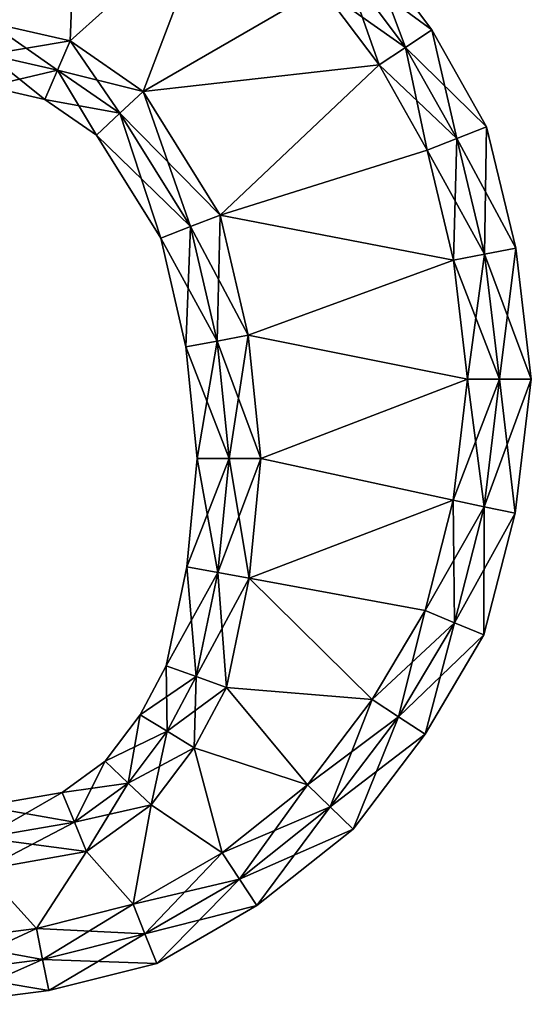
# Model space of a CAD drawing. Units: metres. Extents: x -4.6 to 4.6, y -6.7 to 6.8.
# Drawn here: x 0.6 to 4.6, y -6.7 to 1.1 of the extents above; entities that cross this region are included whole.
import ezdxf

# ---------------------------------------------------------------- set-up
doc = ezdxf.new("R2010")
doc.units = ezdxf.units.M

msp = doc.modelspace()

# ---------------------------------------------------------------- linework, layer by layer
for points in [[(0.32, 1.056, -2.5), (1.008, 2.112, -2.5), (0.4392, 2.0362, -2.5)], [(0.32, 1.056, -2.5), (0.96, 0.912, -2.5), (1.008, 2.112, -2.5)], [(0.4392, 2.0362, 2.5), (1.008, 2.112, 2.5), (0.32, 1.056, 2.5)], [(1.008, 2.112, 2.5), (0.96, 0.912, 2.5), (0.32, 1.056, 2.5)], [(0.96, 0.912, -2.5), (2.064, 1.904, -2.5), (1.008, 2.112, -2.5)], [(1.008, 2.112, 2.5), (2.064, 1.904, 2.5), (0.96, 0.912, 2.5)], [(0.96, 0.912, -2.5), (1.536, 0.512, -2.5), (2.064, 1.904, -2.5)], [(2.064, 1.904, 2.5), (1.536, 0.512, 2.5), (0.96, 0.912, 2.5)], [(1.536, 0.512, -2.5), (2.944, 1.328, -2.5), (2.064, 1.904, -2.5)], [(2.064, 1.904, 2.5), (2.944, 1.328, 2.5), (1.536, 0.512, 2.5)], [(3.1214, 1.507, -2.5), (3.6051, 0.8606, -2.5), (3.2987, 1.686, -2.25)], [(3.2987, 1.686, 2.25), (3.8134, 0.9985, 2.25), (3.1214, 1.507, 2.5)], [(3.2987, 1.686, -2.25), (3.6051, 0.8606, -2.5), (3.8134, 0.9985, -2.25)], [(3.2987, 1.686, -2.25), (3.8134, 0.9985, -2.25), (3.2987, 1.686, -2)], [(3.2987, 1.686, -2), (3.8134, 0.9985, -2.25), (3.8134, 0.9985, -2)], [(3.2987, 1.686, -2), (3.8134, 0.9985, -2), (3.2987, 1.686, 2)], [(3.2987, 1.686, 2), (3.8134, 0.9985, -2), (3.8134, 0.9985, 2)], [(3.2987, 1.686, 2), (3.8134, 0.9985, 2), (3.2987, 1.686, 2.25)], [(3.2987, 1.686, 2.25), (3.8134, 0.9985, 2), (3.8134, 0.9985, 2.25)], [(2.944, 1.328, -2.5), (3.3968, 0.7227, -2.5), (3.1214, 1.507, -2.5)], [(3.1214, 1.507, 2.5), (3.6051, 0.8606, 2.5), (2.944, 1.328, 2.5)], [(3.1214, 1.507, -2.5), (3.3968, 0.7227, -2.5), (3.6051, 0.8606, -2.5)], [(3.1214, 1.507, 2.5), (3.8134, 0.9985, 2.25), (3.6051, 0.8606, 2.5)], [(1.536, 0.512, -2.5), (3.3968, 0.7227, -2.5), (2.944, 1.328, -2.5)], [(2.944, 1.328, 2.5), (3.3968, 0.7227, 2.5), (1.536, 0.512, 2.5)], [(2.944, 1.328, 2.5), (3.6051, 0.8606, 2.5), (3.3968, 0.7227, 2.5)], [(0.8601, 0.681, -2.5), (0.32, 1.056, -2.5), (0.3157, 0.8038, -2.5)], [(0.96, 0.912, 2.5), (0.3157, 0.8038, 2.5), (0.32, 1.056, 2.5)], [(0.96, 0.912, -2.5), (0.32, 1.056, -2.5), (0.8601, 0.681, -2.5)], [(3.6051, 0.8606, -2.5), (4.0102, 0.1401, -2.5), (3.8134, 0.9985, -2.25)], [(3.8134, 0.9985, 2.25), (4.2445, 0.2322, 2.25), (3.6051, 0.8606, 2.5)], [(3.8134, 0.9985, -2.25), (4.0102, 0.1401, -2.5), (4.2445, 0.2322, -2.25)], [(3.8134, 0.9985, -2.25), (4.2445, 0.2322, -2.25), (3.8134, 0.9985, -2)], [(3.8134, 0.9985, -2), (4.2445, 0.2322, -2.25), (4.2445, 0.2322, -2)], [(3.8134, 0.9985, -2), (4.2445, 0.2322, -2), (3.8134, 0.9985, 2)], [(3.8134, 0.9985, 2), (4.2445, 0.2322, -2), (4.2445, 0.2322, 2)], [(3.8134, 0.9985, 2), (4.2445, 0.2322, 2), (3.8134, 0.9985, 2.25)], [(3.8134, 0.9985, 2.25), (4.2445, 0.2322, 2), (4.2445, 0.2322, 2.25)], [(0.8601, 0.681, 2.5), (0.3157, 0.8038, 2.5), (0.96, 0.912, 2.5)], [(1.3514, 0.3402, -2.5), (0.96, 0.912, -2.5), (0.8601, 0.681, -2.5)], [(1.536, 0.512, 2.5), (0.8601, 0.681, 2.5), (0.96, 0.912, 2.5)], [(1.536, 0.512, -2.5), (0.96, 0.912, -2.5), (1.3514, 0.3402, -2.5)], [(3.3968, 0.7227, -2.5), (3.776, 0.048, -2.5), (3.6051, 0.8606, -2.5)], [(3.6051, 0.8606, 2.5), (4.0102, 0.1401, 2.5), (3.3968, 0.7227, 2.5)], [(3.6051, 0.8606, -2.5), (3.776, 0.048, -2.5), (4.0102, 0.1401, -2.5)], [(3.6051, 0.8606, 2.5), (4.2445, 0.2322, 2.25), (4.0102, 0.1401, 2.5)], [(0.7602, 0.4499, -2.25), (0.3157, 0.8038, -2.5), (0.3114, 0.5517, -2.25)], [(0.8601, 0.681, 2.5), (0.3114, 0.5517, 2.25), (0.3157, 0.8038, 2.5)], [(0.8601, 0.681, -2.5), (0.3157, 0.8038, -2.5), (0.7602, 0.4499, -2.25)], [(1.536, 0.512, -2.5), (2.144, -0.464, -2.5), (3.3968, 0.7227, -2.5)], [(3.3968, 0.7227, 2.5), (2.144, -0.464, 2.5), (1.536, 0.512, 2.5)], [(2.144, -0.464, -2.5), (3.776, 0.048, -2.5), (3.3968, 0.7227, -2.5)], [(3.3968, 0.7227, 2.5), (3.776, 0.048, 2.5), (2.144, -0.464, 2.5)], [(3.3968, 0.7227, 2.5), (4.0102, 0.1401, 2.5), (3.776, 0.048, 2.5)], [(0.7602, 0.4499, 2.25), (0.3114, 0.5517, 2.25), (0.8601, 0.681, 2.5)], [(1.1668, 0.1683, -2.25), (0.8601, 0.681, -2.5), (0.7602, 0.4499, -2.25)], [(1.3514, 0.3402, 2.5), (0.7602, 0.4499, 2.25), (0.8601, 0.681, 2.5)], [(1.3514, 0.3402, -2.5), (0.8601, 0.681, -2.5), (1.1668, 0.1683, -2.25)], [(1.3514, 0.3402, 2.5), (0.8601, 0.681, 2.5), (1.536, 0.512, 2.5)], [(0.7602, 0.4499, -2.25), (0.3114, 0.5517, -2.25), (0.7602, 0.4499, -2)], [(0.7602, 0.4499, -2), (0.3114, 0.5517, -2.25), (0.3114, 0.5517, -2)], [(0.7602, 0.4499, -2), (0.3114, 0.5517, -2), (0.7602, 0.4499, 2)], [(0.7602, 0.4499, 2), (0.3114, 0.5517, -2), (0.3114, 0.5517, 2)], [(0.7602, 0.4499, 2), (0.3114, 0.5517, 2), (0.7602, 0.4499, 2.25)], [(0.7602, 0.4499, 2.25), (0.3114, 0.5517, 2), (0.3114, 0.5517, 2.25)], [(1.9092, -0.5549, -2.5), (1.536, 0.512, -2.5), (1.3514, 0.3402, -2.5)], [(2.144, -0.464, 2.5), (1.3514, 0.3402, 2.5), (1.536, 0.512, 2.5)], [(2.144, -0.464, -2.5), (1.536, 0.512, -2.5), (1.9092, -0.5549, -2.5)], [(1.1668, 0.1683, -2.25), (0.7602, 0.4499, -2.25), (1.1668, 0.1683, -2)], [(1.1668, 0.1683, -2), (0.7602, 0.4499, -2.25), (0.7602, 0.4499, -2)], [(1.1668, 0.1683, -2), (0.7602, 0.4499, -2), (1.1668, 0.1683, 2)], [(1.1668, 0.1683, 2), (0.7602, 0.4499, -2), (0.7602, 0.4499, 2)], [(1.1668, 0.1683, 2), (0.7602, 0.4499, 2), (1.1668, 0.1683, 2.25)], [(1.1668, 0.1683, 2.25), (0.7602, 0.4499, 2), (0.7602, 0.4499, 2.25)], [(1.1668, 0.1683, 2.25), (0.7602, 0.4499, 2.25), (1.3514, 0.3402, 2.5)], [(1.6743, -0.6459, -2.25), (1.3514, 0.3402, -2.5), (1.1668, 0.1683, -2.25)], [(1.9092, -0.5549, 2.5), (1.1668, 0.1683, 2.25), (1.3514, 0.3402, 2.5)], [(1.9092, -0.5549, -2.5), (1.3514, 0.3402, -2.5), (1.6743, -0.6459, -2.25)], [(1.9092, -0.5549, 2.5), (1.3514, 0.3402, 2.5), (2.144, -0.464, 2.5)], [(1.6743, -0.6459, -2.25), (1.1668, 0.1683, -2.25), (1.6743, -0.6459, -2)], [(1.6743, -0.6459, -2), (1.1668, 0.1683, -2.25), (1.1668, 0.1683, -2)], [(1.6743, -0.6459, -2), (1.1668, 0.1683, -2), (1.6743, -0.6459, 2)], [(1.6743, -0.6459, 2), (1.1668, 0.1683, -2), (1.1668, 0.1683, 2)], [(1.6743, -0.6459, 2), (1.1668, 0.1683, 2), (1.6743, -0.6459, 2.25)], [(1.6743, -0.6459, 2.25), (1.1668, 0.1683, 2), (1.1668, 0.1683, 2.25)], [(1.6743, -0.6459, 2.25), (1.1668, 0.1683, 2.25), (1.9092, -0.5549, 2.5)], [(4.0102, 0.1401, -2.5), (4.2304, -0.7723, -2.5), (4.2445, 0.2322, -2.25)], [(4.2445, 0.2322, 2.25), (4.4756, -0.7244, 2.25), (4.0102, 0.1401, 2.5)], [(4.2445, 0.2322, -2.25), (4.2304, -0.7723, -2.5), (4.4756, -0.7244, -2.25)], [(4.2445, 0.2322, -2.25), (4.4756, -0.7244, -2.25), (4.2445, 0.2322, -2)], [(4.2445, 0.2322, -2), (4.4756, -0.7244, -2.25), (4.4756, -0.7244, -2)], [(4.2445, 0.2322, -2), (4.4756, -0.7244, -2), (4.2445, 0.2322, 2)], [(4.2445, 0.2322, 2), (4.4756, -0.7244, -2), (4.4756, -0.7244, 2)], [(4.2445, 0.2322, 2), (4.4756, -0.7244, 2), (4.2445, 0.2322, 2.25)], [(4.2445, 0.2322, 2.25), (4.4756, -0.7244, 2), (4.4756, -0.7244, 2.25)], [(3.776, 0.048, -2.5), (3.9851, -0.8203, -2.5), (4.0102, 0.1401, -2.5)], [(4.0102, 0.1401, 2.5), (4.2304, -0.7723, 2.5), (3.776, 0.048, 2.5)], [(4.0102, 0.1401, -2.5), (3.9851, -0.8203, -2.5), (4.2304, -0.7723, -2.5)], [(4.0102, 0.1401, 2.5), (4.4756, -0.7244, 2.25), (4.2304, -0.7723, 2.5)], [(2.144, -0.464, -2.5), (3.9851, -0.8203, -2.5), (3.776, 0.048, -2.5)], [(3.776, 0.048, 2.5), (3.9851, -0.8203, 2.5), (2.144, -0.464, 2.5)], [(3.776, 0.048, 2.5), (4.2304, -0.7723, 2.5), (3.9851, -0.8203, 2.5)], [(2.1184, -1.4583, -2.5), (2.144, -0.464, -2.5), (1.9092, -0.5549, -2.5)], [(2.3641, -1.4123, 2.5), (1.9092, -0.5549, 2.5), (2.144, -0.464, 2.5)], [(2.3641, -1.4123, -2.5), (2.144, -0.464, -2.5), (2.1184, -1.4583, -2.5)], [(2.144, -0.464, -2.5), (2.3641, -1.4123, -2.5), (3.9851, -0.8203, -2.5)], [(3.9851, -0.8203, 2.5), (2.3641, -1.4123, 2.5), (2.144, -0.464, 2.5)], [(1.8727, -1.5044, -2.25), (1.9092, -0.5549, -2.5), (1.6743, -0.6459, -2.25)], [(2.1184, -1.4583, 2.5), (1.6743, -0.6459, 2.25), (1.9092, -0.5549, 2.5)], [(2.1184, -1.4583, -2.5), (1.9092, -0.5549, -2.5), (1.8727, -1.5044, -2.25)], [(2.1184, -1.4583, 2.5), (1.9092, -0.5549, 2.5), (2.3641, -1.4123, 2.5)], [(1.8727, -1.5044, -2.25), (1.6743, -0.6459, -2.25), (1.8727, -1.5044, -2)], [(1.8727, -1.5044, -2), (1.6743, -0.6459, -2.25), (1.6743, -0.6459, -2)], [(1.8727, -1.5044, -2), (1.6743, -0.6459, -2), (1.8727, -1.5044, 2)], [(1.8727, -1.5044, 2), (1.6743, -0.6459, -2), (1.6743, -0.6459, 2)], [(1.8727, -1.5044, 2), (1.6743, -0.6459, 2), (1.8727, -1.5044, 2.25)], [(1.8727, -1.5044, 2.25), (1.6743, -0.6459, 2), (1.6743, -0.6459, 2.25)], [(1.8727, -1.5044, 2.25), (1.6743, -0.6459, 2.25), (2.1184, -1.4583, 2.5)], [(3.9851, -0.8203, -2.5), (4.096, -1.76, -2.5), (4.2304, -0.7723, -2.5)], [(4.2304, -0.7723, 2.5), (4.3472, -1.7598, 2.5), (3.9851, -0.8203, 2.5)], [(4.2304, -0.7723, -2.5), (4.096, -1.76, -2.5), (4.3472, -1.7598, -2.5)], [(4.2304, -0.7723, -2.5), (4.3472, -1.7598, -2.5), (4.4756, -0.7244, -2.25)], [(4.4756, -0.7244, 2.25), (4.5985, -1.7596, 2.25), (4.2304, -0.7723, 2.5)], [(4.2304, -0.7723, 2.5), (4.5985, -1.7596, 2.25), (4.3472, -1.7598, 2.5)], [(4.4756, -0.7244, -2.25), (4.3472, -1.7598, -2.5), (4.5985, -1.7596, -2.25)], [(4.4756, -0.7244, -2.25), (4.5985, -1.7596, -2.25), (4.4756, -0.7244, -2)], [(4.4756, -0.7244, -2), (4.5985, -1.7596, -2.25), (4.5985, -1.7596, -2)], [(4.4756, -0.7244, -2), (4.5985, -1.7596, -2), (4.4756, -0.7244, 2)], [(4.4756, -0.7244, 2), (4.5985, -1.7596, -2), (4.5985, -1.7596, 2)], [(4.4756, -0.7244, 2), (4.5985, -1.7596, 2), (4.4756, -0.7244, 2.25)], [(4.4756, -0.7244, 2.25), (4.5985, -1.7596, 2), (4.5985, -1.7596, 2.25)], [(2.3641, -1.4123, -2.5), (4.096, -1.76, -2.5), (3.9851, -0.8203, -2.5)], [(3.9851, -0.8203, 2.5), (4.096, -1.76, 2.5), (2.3641, -1.4123, 2.5)], [(3.9851, -0.8203, 2.5), (4.3472, -1.7598, 2.5), (4.096, -1.76, 2.5)], [(1.9623, -2.384, -2.25), (2.1184, -1.4583, -2.5), (1.8727, -1.5044, -2.25)], [(2.2132, -2.384, 2.5), (1.8727, -1.5044, 2.25), (2.1184, -1.4583, 2.5)], [(2.2132, -2.384, -2.5), (2.1184, -1.4583, -2.5), (1.9623, -2.384, -2.25)], [(2.2132, -2.384, -2.5), (2.3641, -1.4123, -2.5), (2.1184, -1.4583, -2.5)], [(2.464, -2.384, 2.5), (2.1184, -1.4583, 2.5), (2.3641, -1.4123, 2.5)], [(2.2132, -2.384, 2.5), (2.1184, -1.4583, 2.5), (2.464, -2.384, 2.5)], [(2.464, -2.384, -2.5), (2.3641, -1.4123, -2.5), (2.2132, -2.384, -2.5)], [(2.3641, -1.4123, -2.5), (2.464, -2.384, -2.5), (4.096, -1.76, -2.5)], [(4.096, -1.76, 2.5), (2.464, -2.384, 2.5), (2.3641, -1.4123, 2.5)], [(1.9623, -2.384, -2.25), (1.8727, -1.5044, -2.25), (1.9623, -2.384, -2)], [(1.9623, -2.384, -2), (1.8727, -1.5044, -2.25), (1.8727, -1.5044, -2)], [(1.9623, -2.384, -2), (1.8727, -1.5044, -2), (1.9623, -2.384, 2)], [(1.9623, -2.384, 2), (1.8727, -1.5044, -2), (1.8727, -1.5044, 2)], [(1.9623, -2.384, 2), (1.8727, -1.5044, 2), (1.9623, -2.384, 2.25)], [(1.9623, -2.384, 2.25), (1.8727, -1.5044, 2), (1.8727, -1.5044, 2.25)], [(1.9623, -2.384, 2.25), (1.8727, -1.5044, 2.25), (2.2132, -2.384, 2.5)], [(2.464, -2.384, -2.5), (3.9829, -2.7151, -2.5), (4.096, -1.76, -2.5)], [(4.096, -1.76, 2.5), (3.9829, -2.7151, 2.5), (2.464, -2.384, 2.5)], [(4.096, -1.76, -2.5), (3.9829, -2.7151, -2.5), (4.3472, -1.7598, -2.5)], [(4.3472, -1.7598, -2.5), (3.9829, -2.7151, -2.5), (4.2276, -2.7659, -2.5)], [(4.096, -1.76, 2.5), (4.2276, -2.7659, 2.5), (3.9829, -2.7151, 2.5)], [(4.3472, -1.7598, 2.5), (4.2276, -2.7659, 2.5), (4.096, -1.76, 2.5)], [(4.3472, -1.7598, -2.5), (4.2276, -2.7659, -2.5), (4.5985, -1.7596, -2.25)], [(4.5985, -1.7596, -2.25), (4.2276, -2.7659, -2.5), (4.4723, -2.8167, -2.25)], [(4.3472, -1.7598, 2.5), (4.4723, -2.8167, 2.25), (4.2276, -2.7659, 2.5)], [(4.5985, -1.7596, 2.25), (4.4723, -2.8167, 2.25), (4.3472, -1.7598, 2.5)], [(4.5985, -1.7596, -2.25), (4.4723, -2.8167, -2.25), (4.5985, -1.7596, -2)], [(4.5985, -1.7596, -2), (4.4723, -2.8167, -2.25), (4.4723, -2.8167, -2)], [(4.5985, -1.7596, -2), (4.4723, -2.8167, -2), (4.5985, -1.7596, 2)], [(4.5985, -1.7596, 2), (4.4723, -2.8167, -2), (4.4723, -2.8167, 2)], [(4.5985, -1.7596, 2), (4.4723, -2.8167, 2), (4.5985, -1.7596, 2.25)], [(4.5985, -1.7596, 2.25), (4.4723, -2.8167, 2), (4.4723, -2.8167, 2.25)], [(2.1257, -3.2861, -2.5), (2.2132, -2.384, -2.5), (1.8798, -3.2415, -2.25)], [(1.8798, -3.2415, -2.25), (2.2132, -2.384, -2.5), (1.9623, -2.384, -2.25)], [(1.8798, -3.2415, -2.25), (1.9623, -2.384, -2.25), (1.8798, -3.2415, -2)], [(1.8798, -3.2415, -2), (1.9623, -2.384, -2.25), (1.9623, -2.384, -2)], [(1.8798, -3.2415, -2), (1.9623, -2.384, -2), (1.8798, -3.2415, 2)], [(1.8798, -3.2415, 2), (1.9623, -2.384, -2), (1.9623, -2.384, 2)], [(1.8798, -3.2415, 2), (1.9623, -2.384, 2), (1.8798, -3.2415, 2.25)], [(1.8798, -3.2415, 2.25), (1.9623, -2.384, 2), (1.9623, -2.384, 2.25)], [(1.8798, -3.2415, 2.25), (1.9623, -2.384, 2.25), (2.1257, -3.2861, 2.5)], [(2.1257, -3.2861, 2.5), (1.9623, -2.384, 2.25), (2.2132, -2.384, 2.5)], [(2.3717, -3.3307, -2.5), (2.464, -2.384, -2.5), (2.1257, -3.2861, -2.5)], [(2.1257, -3.2861, -2.5), (2.464, -2.384, -2.5), (2.2132, -2.384, -2.5)], [(2.1257, -3.2861, 2.5), (2.2132, -2.384, 2.5), (2.3717, -3.3307, 2.5)], [(2.3717, -3.3307, 2.5), (2.2132, -2.384, 2.5), (2.464, -2.384, 2.5)], [(2.464, -2.384, -2.5), (2.3717, -3.3307, -2.5), (3.9829, -2.7151, -2.5)], [(3.9829, -2.7151, 2.5), (2.3717, -3.3307, 2.5), (2.464, -2.384, 2.5)], [(2.3717, -3.3307, -2.5), (3.76, -3.584, -2.5), (3.9829, -2.7151, -2.5)], [(3.9829, -2.7151, 2.5), (3.76, -3.584, 2.5), (2.3717, -3.3307, 2.5)], [(3.9829, -2.7151, -2.5), (3.76, -3.584, -2.5), (4.2276, -2.7659, -2.5)], [(3.9829, -2.7151, 2.5), (3.9923, -3.6812, 2.5), (3.76, -3.584, 2.5)], [(4.2276, -2.7659, 2.5), (3.9923, -3.6812, 2.5), (3.9829, -2.7151, 2.5)], [(4.2276, -2.7659, -2.5), (3.76, -3.584, -2.5), (3.9923, -3.6812, -2.5)], [(4.2276, -2.7659, -2.5), (3.9923, -3.6812, -2.5), (4.4723, -2.8167, -2.25)], [(4.2276, -2.7659, 2.5), (4.2246, -3.7784, 2.25), (3.9923, -3.6812, 2.5)], [(4.4723, -2.8167, 2.25), (4.2246, -3.7784, 2.25), (4.2276, -2.7659, 2.5)], [(4.4723, -2.8167, -2.25), (3.9923, -3.6812, -2.5), (4.2246, -3.7784, -2.25)], [(4.4723, -2.8167, -2.25), (4.2246, -3.7784, -2.25), (4.4723, -2.8167, -2)], [(4.4723, -2.8167, -2), (4.2246, -3.7784, -2.25), (4.2246, -3.7784, -2)], [(4.4723, -2.8167, -2), (4.2246, -3.7784, -2), (4.4723, -2.8167, 2)], [(4.4723, -2.8167, 2), (4.2246, -3.7784, -2), (4.2246, -3.7784, 2)], [(4.4723, -2.8167, 2), (4.2246, -3.7784, 2), (4.4723, -2.8167, 2.25)], [(4.4723, -2.8167, 2.25), (4.2246, -3.7784, 2), (4.2246, -3.7784, 2.25)], [(1.7182, -4.0216, -2.25), (2.1257, -3.2861, -2.5), (1.8798, -3.2415, -2.25)], [(1.7182, -4.0216, -2.25), (1.8798, -3.2415, -2.25), (1.7182, -4.0216, -2)], [(1.7182, -4.0216, -2), (1.8798, -3.2415, -2.25), (1.8798, -3.2415, -2)], [(1.7182, -4.0216, -2), (1.8798, -3.2415, -2), (1.7182, -4.0216, 2)], [(1.7182, -4.0216, 2), (1.8798, -3.2415, -2), (1.8798, -3.2415, 2)], [(1.7182, -4.0216, 2), (1.8798, -3.2415, 2), (1.7182, -4.0216, 2.25)], [(1.7182, -4.0216, 2.25), (1.8798, -3.2415, 2), (1.8798, -3.2415, 2.25)], [(1.7182, -4.0216, 2.25), (1.8798, -3.2415, 2.25), (1.9551, -4.1068, 2.5)], [(1.9551, -4.1068, 2.5), (1.8798, -3.2415, 2.25), (2.1257, -3.2861, 2.5)], [(1.9551, -4.1068, -2.5), (2.1257, -3.2861, -2.5), (1.7182, -4.0216, -2.25)], [(1.9551, -4.1068, -2.5), (2.3717, -3.3307, -2.5), (2.1257, -3.2861, -2.5)], [(1.9551, -4.1068, 2.5), (2.1257, -3.2861, 2.5), (2.192, -4.192, 2.5)], [(2.192, -4.192, -2.5), (2.3717, -3.3307, -2.5), (1.9551, -4.1068, -2.5)], [(2.192, -4.192, 2.5), (2.1257, -3.2861, 2.5), (2.3717, -3.3307, 2.5)], [(2.3717, -3.3307, -2.5), (2.192, -4.192, -2.5), (3.3419, -4.2872, -2.5)], [(3.3419, -4.2872, 2.5), (2.192, -4.192, 2.5), (2.3717, -3.3307, 2.5)], [(2.3717, -3.3307, -2.5), (3.3419, -4.2872, -2.5), (3.76, -3.584, -2.5)], [(3.76, -3.584, 2.5), (3.3419, -4.2872, 2.5), (2.3717, -3.3307, 2.5)], [(3.76, -3.584, -2.5), (3.3419, -4.2872, -2.5), (3.9923, -3.6812, -2.5)], [(3.76, -3.584, 2.5), (3.5508, -4.4242, 2.5), (3.3419, -4.2872, 2.5)], [(3.9923, -3.6812, 2.5), (3.5508, -4.4242, 2.5), (3.76, -3.584, 2.5)], [(3.9923, -3.6812, -2.5), (3.3419, -4.2872, -2.5), (3.5508, -4.4242, -2.5)], [(3.9923, -3.6812, -2.5), (3.5508, -4.4242, -2.5), (4.2246, -3.7784, -2.25)], [(3.9923, -3.6812, 2.5), (3.7597, -4.5613, 2.25), (3.5508, -4.4242, 2.5)], [(4.2246, -3.7784, 2.25), (3.7597, -4.5613, 2.25), (3.9923, -3.6812, 2.5)], [(4.2246, -3.7784, -2.25), (3.5508, -4.4242, -2.5), (3.7597, -4.5613, -2.25)], [(4.2246, -3.7784, -2.25), (3.7597, -4.5613, -2.25), (4.2246, -3.7784, -2)], [(4.2246, -3.7784, -2), (3.7597, -4.5613, -2.25), (3.7597, -4.5613, -2)], [(4.2246, -3.7784, -2), (3.7597, -4.5613, -2), (4.2246, -3.7784, 2)], [(4.2246, -3.7784, 2), (3.7597, -4.5613, -2), (3.7597, -4.5613, 2)], [(4.2246, -3.7784, 2), (3.7597, -4.5613, 2), (4.2246, -3.7784, 2.25)], [(4.2246, -3.7784, 2.25), (3.7597, -4.5613, 2), (3.7597, -4.5613, 2.25)], [(1.5107, -4.4083, -2.25), (1.9551, -4.1068, -2.5), (1.7182, -4.0216, -2.25)], [(1.5107, -4.4083, -2.25), (1.7182, -4.0216, -2.25), (1.5107, -4.4083, -2)], [(1.5107, -4.4083, -2), (1.7182, -4.0216, -2.25), (1.7182, -4.0216, -2)], [(1.5107, -4.4083, -2), (1.7182, -4.0216, -2), (1.5107, -4.4083, 2)], [(1.5107, -4.4083, 2), (1.7182, -4.0216, -2), (1.7182, -4.0216, 2)], [(1.5107, -4.4083, 2), (1.7182, -4.0216, 2), (1.5107, -4.4083, 2.25)], [(1.5107, -4.4083, 2.25), (1.7182, -4.0216, 2), (1.7182, -4.0216, 2.25)], [(1.5107, -4.4083, 2.25), (1.7182, -4.0216, 2.25), (1.7242, -4.5384, 2.5)], [(1.7242, -4.5384, 2.5), (1.7182, -4.0216, 2.25), (1.9551, -4.1068, 2.5)], [(1.7242, -4.5384, -2.5), (1.9551, -4.1068, -2.5), (1.5107, -4.4083, -2.25)], [(1.7242, -4.5384, -2.5), (2.192, -4.192, -2.5), (1.9551, -4.1068, -2.5)], [(1.7242, -4.5384, 2.5), (1.9551, -4.1068, 2.5), (1.9376, -4.6686, 2.5)], [(1.9376, -4.6686, 2.5), (1.9551, -4.1068, 2.5), (2.192, -4.192, 2.5)], [(1.9376, -4.6686, -2.5), (2.192, -4.192, -2.5), (1.7242, -4.5384, -2.5)], [(2.192, -4.192, -2.5), (1.9376, -4.6686, -2.5), (2.832, -4.96, -2.5)], [(2.832, -4.96, 2.5), (1.9376, -4.6686, 2.5), (2.192, -4.192, 2.5)], [(2.192, -4.192, -2.5), (2.832, -4.96, -2.5), (3.3419, -4.2872, -2.5)], [(3.3419, -4.2872, 2.5), (2.832, -4.96, 2.5), (2.192, -4.192, 2.5)], [(3.3419, -4.2872, -2.5), (2.832, -4.96, -2.5), (3.5508, -4.4242, -2.5)], [(3.3419, -4.2872, 2.5), (3.0123, -5.1352, 2.5), (2.832, -4.96, 2.5)], [(3.5508, -4.4242, 2.5), (3.0123, -5.1352, 2.5), (3.3419, -4.2872, 2.5)], [(1.2357, -4.7744, -2.25), (1.7242, -4.5384, -2.5), (1.5107, -4.4083, -2.25)], [(1.2357, -4.7744, -2.25), (1.5107, -4.4083, -2.25), (1.2357, -4.7744, -2)], [(1.2357, -4.7744, -2), (1.5107, -4.4083, -2.25), (1.5107, -4.4083, -2)], [(1.2357, -4.7744, -2), (1.5107, -4.4083, -2), (1.2357, -4.7744, 2)], [(1.2357, -4.7744, 2), (1.5107, -4.4083, -2), (1.5107, -4.4083, 2)], [(1.2357, -4.7744, 2), (1.5107, -4.4083, 2), (1.2357, -4.7744, 2.25)], [(1.2357, -4.7744, 2.25), (1.5107, -4.4083, 2), (1.5107, -4.4083, 2.25)], [(1.2357, -4.7744, 2.25), (1.5107, -4.4083, 2.25), (1.4178, -4.9472, 2.5)], [(1.4178, -4.9472, 2.5), (1.5107, -4.4083, 2.25), (1.7242, -4.5384, 2.5)], [(3.5508, -4.4242, -2.5), (2.832, -4.96, -2.5), (3.0123, -5.1352, -2.5)], [(3.5508, -4.4242, -2.5), (3.0123, -5.1352, -2.5), (3.7597, -4.5613, -2.25)], [(3.5508, -4.4242, 2.5), (3.1926, -5.3104, 2.25), (3.0123, -5.1352, 2.5)], [(3.7597, -4.5613, 2.25), (3.1926, -5.3104, 2.25), (3.5508, -4.4242, 2.5)], [(1.4178, -4.9472, -2.5), (1.7242, -4.5384, -2.5), (1.2357, -4.7744, -2.25)], [(1.4178, -4.9472, -2.5), (1.9376, -4.6686, -2.5), (1.7242, -4.5384, -2.5)], [(1.4178, -4.9472, 2.5), (1.7242, -4.5384, 2.5), (1.6, -5.12, 2.5)], [(1.6, -5.12, 2.5), (1.7242, -4.5384, 2.5), (1.9376, -4.6686, 2.5)], [(3.7597, -4.5613, -2.25), (3.0123, -5.1352, -2.5), (3.1926, -5.3104, -2.25)], [(3.7597, -4.5613, -2.25), (3.1926, -5.3104, -2.25), (3.7597, -4.5613, -2)], [(3.7597, -4.5613, -2), (3.1926, -5.3104, -2.25), (3.1926, -5.3104, -2)], [(3.7597, -4.5613, -2), (3.1926, -5.3104, -2), (3.7597, -4.5613, 2)], [(3.7597, -4.5613, 2), (3.1926, -5.3104, -2), (3.1926, -5.3104, 2)], [(3.7597, -4.5613, 2), (3.1926, -5.3104, 2), (3.7597, -4.5613, 2.25)], [(3.7597, -4.5613, 2.25), (3.1926, -5.3104, 2), (3.1926, -5.3104, 2.25)], [(1.6, -5.12, -2.5), (1.9376, -4.6686, -2.5), (1.4178, -4.9472, -2.5)], [(1.9376, -4.6686, -2.5), (1.6, -5.12, -2.5), (2.1578, -5.4968, -2.5)], [(2.1578, -5.4968, 2.5), (1.6, -5.12, 2.5), (1.9376, -4.6686, 2.5)], [(1.9376, -4.6686, -2.5), (2.1578, -5.4968, -2.5), (2.832, -4.96, -2.5)], [(2.832, -4.96, 2.5), (2.1578, -5.4968, 2.5), (1.9376, -4.6686, 2.5)], [(0.8968, -5.0219, -2.25), (1.4178, -4.9472, -2.5), (1.2357, -4.7744, -2.25)], [(0.8968, -5.0219, -2.25), (1.2357, -4.7744, -2.25), (0.8968, -5.0219, -2)], [(0.8968, -5.0219, -2), (1.2357, -4.7744, -2.25), (1.2357, -4.7744, -2)], [(0.8968, -5.0219, -2), (1.2357, -4.7744, -2), (0.8968, -5.0219, 2)], [(0.8968, -5.0219, 2), (1.2357, -4.7744, -2), (1.2357, -4.7744, 2)], [(0.8968, -5.0219, 2), (1.2357, -4.7744, 2), (0.8968, -5.0219, 2.25)], [(0.8968, -5.0219, 2.25), (1.2357, -4.7744, 2), (1.2357, -4.7744, 2.25)], [(0.8968, -5.0219, 2.25), (1.2357, -4.7744, 2.25), (0.9924, -5.2549, 2.5)], [(0.9924, -5.2549, 2.5), (1.2357, -4.7744, 2.25), (1.4178, -4.9472, 2.5)], [(0.9924, -5.2549, -2.5), (1.4178, -4.9472, -2.5), (0.8968, -5.0219, -2.25)], [(0.9924, -5.2549, -2.5), (1.6, -5.12, -2.5), (1.4178, -4.9472, -2.5)], [(0.9924, -5.2549, 2.5), (1.4178, -4.9472, 2.5), (1.088, -5.488, 2.5)], [(1.088, -5.488, 2.5), (1.4178, -4.9472, 2.5), (1.6, -5.12, 2.5)], [(2.832, -4.96, -2.5), (2.1578, -5.4968, -2.5), (3.0123, -5.1352, -2.5)], [(2.832, -4.96, 2.5), (2.2957, -5.7052, 2.5), (2.1578, -5.4968, 2.5)], [(3.0123, -5.1352, 2.5), (2.2957, -5.7052, 2.5), (2.832, -4.96, 2.5)], [(0.2732, -5.1292, 2.25), (0.8968, -5.0219, 2.25), (0.2726, -5.3806, 2.5)], [(0.2726, -5.3806, 2.5), (0.8968, -5.0219, 2.25), (0.9924, -5.2549, 2.5)], [(0.2732, -5.1292, -2.25), (0.9924, -5.2549, -2.5), (0.8968, -5.0219, -2.25)], [(0.2732, -5.1292, -2.25), (0.8968, -5.0219, -2.25), (0.2732, -5.1292, -2)], [(0.2732, -5.1292, -2), (0.8968, -5.0219, -2.25), (0.8968, -5.0219, -2)], [(0.2732, -5.1292, -2), (0.8968, -5.0219, -2), (0.2732, -5.1292, 2)], [(0.2732, -5.1292, 2), (0.8968, -5.0219, -2), (0.8968, -5.0219, 2)], [(0.2732, -5.1292, 2), (0.8968, -5.0219, 2), (0.2732, -5.1292, 2.25)], [(0.2732, -5.1292, 2.25), (0.8968, -5.0219, 2), (0.8968, -5.0219, 2.25)], [(0.2726, -5.3806, -2.5), (0.9924, -5.2549, -2.5), (0.2732, -5.1292, -2.25)], [(1.088, -5.488, -2.5), (1.6, -5.12, -2.5), (0.9924, -5.2549, -2.5)], [(1.6, -5.12, -2.5), (1.088, -5.488, -2.5), (1.456, -5.904, -2.5)], [(1.456, -5.904, 2.5), (1.088, -5.488, 2.5), (1.6, -5.12, 2.5)], [(1.6, -5.12, -2.5), (1.456, -5.904, -2.5), (2.1578, -5.4968, -2.5)], [(2.1578, -5.4968, 2.5), (1.456, -5.904, 2.5), (1.6, -5.12, 2.5)], [(3.0123, -5.1352, -2.5), (2.1578, -5.4968, -2.5), (2.2957, -5.7052, -2.5)], [(3.0123, -5.1352, -2.5), (2.2957, -5.7052, -2.5), (3.1926, -5.3104, -2.25)], [(3.0123, -5.1352, 2.5), (2.4336, -5.9137, 2.25), (2.2957, -5.7052, 2.5)], [(3.1926, -5.3104, 2.25), (2.4336, -5.9137, 2.25), (3.0123, -5.1352, 2.5)], [(0.2726, -5.3806, 2.5), (0.9924, -5.2549, 2.5), (0.272, -5.632, 2.5)], [(0.272, -5.632, 2.5), (0.9924, -5.2549, 2.5), (1.088, -5.488, 2.5)], [(0.2726, -5.3806, -2.5), (1.088, -5.488, -2.5), (0.9924, -5.2549, -2.5)], [(3.1926, -5.3104, -2.25), (2.2957, -5.7052, -2.5), (2.4336, -5.9137, -2.25)], [(3.1926, -5.3104, -2.25), (2.4336, -5.9137, -2.25), (3.1926, -5.3104, -2)], [(3.1926, -5.3104, -2), (2.4336, -5.9137, -2.25), (2.4336, -5.9137, -2)], [(3.1926, -5.3104, -2), (2.4336, -5.9137, -2), (3.1926, -5.3104, 2)], [(3.1926, -5.3104, 2), (2.4336, -5.9137, -2), (2.4336, -5.9137, 2)], [(3.1926, -5.3104, 2), (2.4336, -5.9137, 2), (3.1926, -5.3104, 2.25)], [(3.1926, -5.3104, 2.25), (2.4336, -5.9137, 2), (2.4336, -5.9137, 2.25)], [(0.272, -5.632, -2.5), (1.088, -5.488, -2.5), (0.2726, -5.3806, -2.5)], [(1.088, -5.488, -2.5), (0.272, -5.632, -2.5), (0.6928, -6.0955, -2.5)], [(0.6928, -6.0955, 2.5), (0.272, -5.632, 2.5), (1.088, -5.488, 2.5)], [(1.088, -5.488, -2.5), (0.6928, -6.0955, -2.5), (1.456, -5.904, -2.5)], [(1.456, -5.904, 2.5), (0.6928, -6.0955, 2.5), (1.088, -5.488, 2.5)], [(2.1578, -5.4968, -2.5), (1.456, -5.904, -2.5), (2.2957, -5.7052, -2.5)], [(2.1578, -5.4968, 2.5), (1.5498, -6.1376, 2.5), (1.456, -5.904, 2.5)], [(2.2957, -5.7052, 2.5), (1.5498, -6.1376, 2.5), (2.1578, -5.4968, 2.5)], [(0.272, -5.632, -2.5), (-0.064, -6.192, -2.5), (0.6928, -6.0955, -2.5)], [(0.6928, -6.0955, 2.5), (-0.064, -6.192, 2.5), (0.272, -5.632, 2.5)], [(2.2957, -5.7052, -2.5), (1.456, -5.904, -2.5), (1.5498, -6.1376, -2.5)], [(2.2957, -5.7052, -2.5), (1.5498, -6.1376, -2.5), (2.4336, -5.9137, -2.25)], [(2.2957, -5.7052, 2.5), (1.6436, -6.3712, 2.25), (1.5498, -6.1376, 2.5)], [(2.4336, -5.9137, 2.25), (1.6436, -6.3712, 2.25), (2.2957, -5.7052, 2.5)], [(1.456, -5.904, -2.5), (0.6928, -6.0955, -2.5), (1.5498, -6.1376, -2.5)], [(1.456, -5.904, 2.5), (0.7421, -6.3405, 2.5), (0.6928, -6.0955, 2.5)], [(1.5498, -6.1376, 2.5), (0.7421, -6.3405, 2.5), (1.456, -5.904, 2.5)], [(2.4336, -5.9137, -2.25), (1.5498, -6.1376, -2.5), (1.6436, -6.3712, -2.25)], [(2.4336, -5.9137, -2.25), (1.6436, -6.3712, -2.25), (2.4336, -5.9137, -2)], [(2.4336, -5.9137, -2), (1.6436, -6.3712, -2.25), (1.6436, -6.3712, -2)], [(2.4336, -5.9137, -2), (1.6436, -6.3712, -2), (2.4336, -5.9137, 2)], [(2.4336, -5.9137, 2), (1.6436, -6.3712, -2), (1.6436, -6.3712, 2)], [(2.4336, -5.9137, 2), (1.6436, -6.3712, 2), (2.4336, -5.9137, 2.25)], [(2.4336, -5.9137, 2.25), (1.6436, -6.3712, 2), (1.6436, -6.3712, 2.25)], [(0.6928, -6.0955, -2.5), (-0.064, -6.192, -2.5), (0.7421, -6.3405, -2.5)], [(0.6928, -6.0955, 2.5), (-0.0589, -6.4429, 2.5), (-0.064, -6.192, 2.5)], [(0.7421, -6.3405, 2.5), (-0.0589, -6.4429, 2.5), (0.6928, -6.0955, 2.5)], [(1.5498, -6.1376, -2.5), (0.6928, -6.0955, -2.5), (0.7421, -6.3405, -2.5)], [(1.5498, -6.1376, -2.5), (0.7421, -6.3405, -2.5), (1.6436, -6.3712, -2.25)], [(1.5498, -6.1376, 2.5), (0.7914, -6.5855, 2.25), (0.7421, -6.3405, 2.5)], [(1.6436, -6.3712, 2.25), (0.7914, -6.5855, 2.25), (1.5498, -6.1376, 2.5)], [(0.7421, -6.3405, -2.5), (-0.064, -6.192, -2.5), (-0.0589, -6.4429, -2.5)], [(0.7421, -6.3405, -2.5), (-0.0589, -6.4429, -2.5), (0.7914, -6.5855, -2.25)], [(0.7421, -6.3405, 2.5), (-0.0537, -6.6937, 2.25), (-0.0589, -6.4429, 2.5)], [(0.7914, -6.5855, 2.25), (-0.0537, -6.6937, 2.25), (0.7421, -6.3405, 2.5)], [(1.6436, -6.3712, -2.25), (0.7421, -6.3405, -2.5), (0.7914, -6.5855, -2.25)], [(1.6436, -6.3712, -2.25), (0.7914, -6.5855, -2.25), (1.6436, -6.3712, -2)], [(1.6436, -6.3712, -2), (0.7914, -6.5855, -2.25), (0.7914, -6.5855, -2)], [(1.6436, -6.3712, -2), (0.7914, -6.5855, -2), (1.6436, -6.3712, 2)], [(1.6436, -6.3712, 2), (0.7914, -6.5855, -2), (0.7914, -6.5855, 2)], [(1.6436, -6.3712, 2), (0.7914, -6.5855, 2), (1.6436, -6.3712, 2.25)], [(1.6436, -6.3712, 2.25), (0.7914, -6.5855, 2), (0.7914, -6.5855, 2.25)], [(0.7914, -6.5855, -2.25), (-0.0589, -6.4429, -2.5), (-0.0537, -6.6937, -2.25)], [(0.7914, -6.5855, -2.25), (-0.0537, -6.6937, -2.25), (0.7914, -6.5855, -2)], [(0.7914, -6.5855, -2), (-0.0537, -6.6937, -2.25), (-0.0537, -6.6937, -2)], [(0.7914, -6.5855, -2), (-0.0537, -6.6937, -2), (0.7914, -6.5855, 2)], [(0.7914, -6.5855, 2), (-0.0537, -6.6937, -2), (-0.0537, -6.6937, 2)], [(0.7914, -6.5855, 2), (-0.0537, -6.6937, 2), (0.7914, -6.5855, 2.25)], [(0.7914, -6.5855, 2.25), (-0.0537, -6.6937, 2), (-0.0537, -6.6937, 2.25)]]:
    msp.add_3dface(points)

doc.saveas('drawing.dxf')
